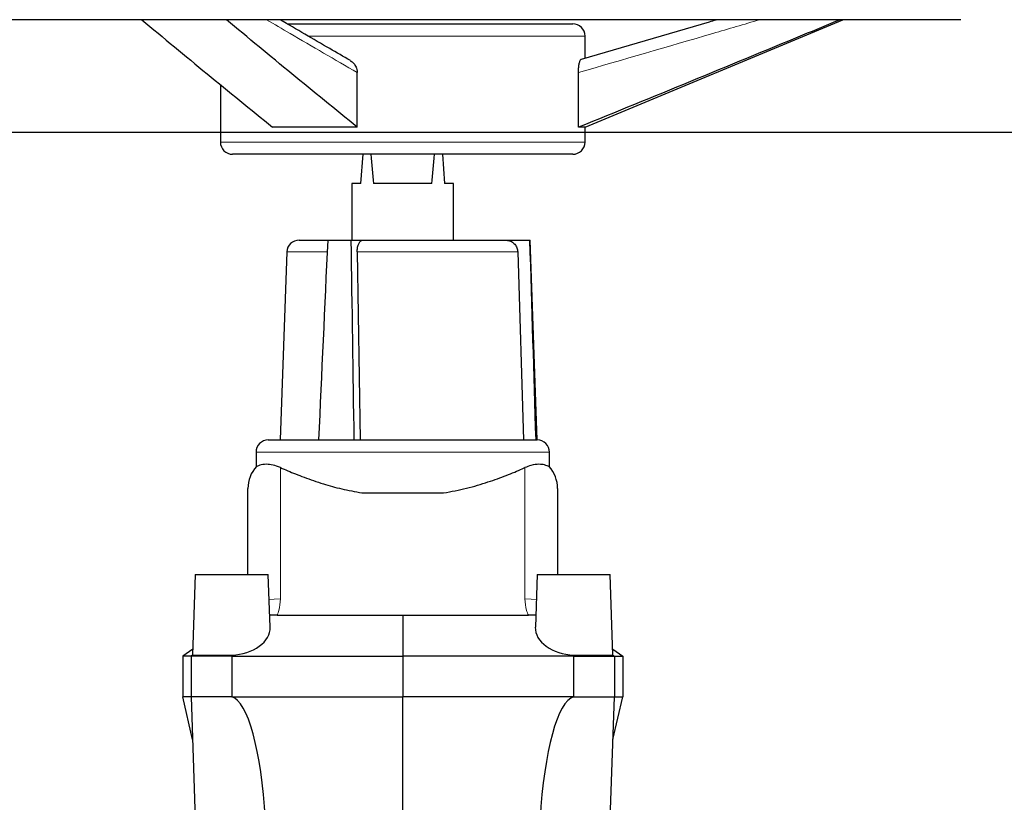
# Model space of a CAD drawing. Units: millimetres. Extents: x 0 to 1509, y 0 to 1992.
# Drawn here: x 169 to 177, y 267 to 273 of the extents above; entities that cross this region are included whole.
import ezdxf

# ---------------------------------------------------------------- set-up
doc = ezdxf.new("R2010")
doc.units = ezdxf.units.MM
doc.linetypes.add('SLD-Solid', pattern=[0])
doc.layers.add('COTAS_', color=5, linetype='SLD-Solid')
doc.styles.add('SLDTEXTSTYLE0', font='ARIALN.TTF', dxfattribs={"width": 0.87})
doc.dimstyles.new('SLDDIMSTYLE0', dxfattribs={"dimtxt": 3.081982, "dimasz": 2.5, "dimexe": 0, "dimexo": 0.0625, "dimgap": 0.770496, "dimtad": 1, "dimdec": 0, "dimlfac": 35, "dimrnd": 1e-09, "dimzin": 12, "dimdsep": 46, "dimtxsty": 'SLDTEXTSTYLE0', "dimsah": 1, "dimcen": 0.09, "dimadec": 0, "dimazin": 3, "dimtfac": 1, "dimtofl": 0, "dimtmove": 0, "dimatfit": 3, "dimfxl": 0, "dimfrac": 2, "dimtolj": 1, "dimtzin": 12, "dimarcsym": 0})

# ---------------------------------------------------------------- blocks, each defined once
blk = doc.blocks.new('_D_5')
at = {"layer": 'COTAS_'}
for p, q in [((121.7432, 272.4742), (202.3235, 272.4742)), ((201.3235, 261.7084), (201.3235, 272.4742)), ((186.3235, 261.7084), (202.3235, 261.7084))]:
    blk.add_line(p, q, dxfattribs=at)
for points in [[(201.3235, 272.4742), (200.8235, 269.9742), (201.8235, 269.9742)], [(201.3235, 261.7084), (201.8235, 264.2084), (200.8235, 264.2084)]]:
    blk.add_solid(points, dxfattribs=at)
at = {"layer": 'COTAS_', "insert": (197.2307, 264.849), "char_height": 3.175, "attachment_point": 1, "rotation": 90, "style": 'SLDTEXTSTYLE0'}
blk.add_mtext('375', dxfattribs=at)
blk = doc.blocks.new('_D_6')
at = {"layer": 'COTAS_'}
for p, q in [((121.7432, 272.4742), (214.3235, 272.4742)), ((213.3235, 272.4742), (213.3235, 127.617)), ((130.9639, 127.617), (214.3235, 127.617))]:
    blk.add_line(p, q, dxfattribs=at)
for points in [[(213.3235, 272.4742), (212.8235, 269.9742), (213.8235, 269.9742)], [(213.3235, 127.617), (213.8235, 130.117), (212.8235, 130.117)]]:
    blk.add_solid(points, dxfattribs=at)
at = {"layer": 'COTAS_', "insert": (209.2307, 178.6724), "char_height": 3.175, "attachment_point": 1, "rotation": 90, "style": 'SLDTEXTSTYLE0'}
blk.add_mtext('Configurável de 3000 a 5000mm', dxfattribs=at)

msp = doc.modelspace()

# ---------------------------------------------------------------- linework, layer by layer
at = {"color": 7, "linetype": 'SLD-Solid', "lineweight": 25}
for p, q in [((172.0608, 273.3763), (167.579, 273.3763)), ((176.5427, 273.3763), (172.0608, 273.3763)), ((173.5246, 272.5129), (175.594, 273.3763)), ((171.1326, 273.3436), (173.4264, 273.3436)), ((173.5246, 273.0692), (173.5246, 273.2455)), ((171.6957, 272.5129), (171.6957, 272.9516)), ((173.471, 272.5129), (173.471, 272.9516)), ((170.5971, 272.8548), (170.5971, 272.3949)), ((171.6957, 272.5129), (171.0158, 272.5129)), ((173.5246, 272.5129), (173.471, 272.5129)), ((173.5246, 272.3949), (173.5246, 272.5129)), ((172.0608, 272.2967), (170.6952, 272.2967)), ((171.7256, 272.0617), (171.7421, 272.2967)), ((173.4264, 272.2967), (172.0608, 272.2967)), ((172.3796, 272.2967), (172.396, 272.0617)), ((171.6519, 272.0617), (171.6519, 271.6078)), ((171.7256, 272.0617), (171.6519, 272.0617)), ((172.295, 272.0617), (171.8266, 272.0617)), ((172.4697, 272.0617), (172.396, 272.0617)), ((172.4697, 271.6078), (172.4697, 272.0617)), ((171.2288, 271.6078), (171.4585, 271.6078)), ((171.4585, 271.6078), (171.6449, 271.6078)), ((171.6449, 271.6078), (171.7415, 271.6078)), ((171.7415, 271.6078), (172.8859, 271.6078)), ((172.8859, 271.6078), (173.0791, 271.6078)), ((173.0791, 271.6078), (173.0848, 271.6078)), ((173.1407, 270.0048), (173.0848, 271.6078)), ((171.1307, 271.513), (171.078, 270.0048)), ((171.6951, 271.513), (171.7179, 270.0048)), ((172.9843, 271.513), (173.0299, 270.0048)), ((170.9812, 270.0048), (171.3856, 270.0048)), ((171.3854, 270.0048), (171.6687, 270.0048)), ((171.6687, 270.0048), (171.6689, 270.0048)), ((171.6689, 270.0048), (173.1279, 270.0048)), ((173.1279, 270.0048), (173.1283, 270.0048)), ((173.1283, 270.0048), (173.1407, 270.0048)), ((170.8831, 269.9066), (170.8831, 269.7904)), ((173.2385, 269.7904), (173.2385, 269.9066)), ((170.8177, 268.9252), (170.8177, 269.6151)), ((171.7331, 269.5795), (172.3886, 269.5795)), ((173.304, 269.6151), (173.304, 268.9252)), ((170.3956, 268.9252), (170.3731, 268.2788)), ((170.3956, 268.9252), (170.9814, 268.9252)), ((170.9962, 268.5014), (170.9814, 268.9252)), ((173.1403, 268.9252), (173.1255, 268.5014)), ((173.1403, 268.9252), (173.726, 268.9252)), ((173.7486, 268.2788), (173.726, 268.9252)), ((171.0522, 268.598), (170.9928, 268.598)), ((171.0522, 268.598), (171.956, 268.598)), ((171.956, 268.598), (172.0608, 268.598)), ((172.0608, 268.598), (172.0608, 268.2709)), ((172.0608, 268.598), (172.1656, 268.598)), ((172.1656, 268.598), (173.0695, 268.598)), ((173.1288, 268.598), (173.0695, 268.598)), ((170.3747, 268.3251), (170.2942, 268.2709)), ((173.7469, 268.3251), (173.8274, 268.2709)), ((170.3614, 268.2709), (170.2942, 268.2709)), ((170.2942, 268.2709), (170.2942, 267.9438)), ((170.3731, 268.2788), (170.3614, 268.2709)), ((170.6885, 268.2709), (170.3614, 268.2709)), ((170.3614, 268.2709), (170.3614, 267.9438)), ((170.3731, 268.2788), (170.6888, 268.2788)), ((170.6888, 268.2788), (170.6885, 268.2709)), ((170.6885, 268.2709), (170.6885, 267.9438)), ((170.6885, 268.2709), (172.0608, 268.2709)), ((173.4331, 268.2709), (172.0608, 268.2709)), ((172.0608, 268.2709), (172.0608, 267.9438)), ((173.4328, 268.2788), (173.4331, 268.2709)), ((173.4328, 268.2788), (173.7486, 268.2788)), ((173.4331, 268.2709), (173.4331, 267.9438)), ((173.4331, 268.2709), (173.7603, 268.2709)), ((173.7486, 268.2788), (173.7603, 268.2709)), ((173.7603, 268.2709), (173.7603, 267.9438)), ((173.7603, 268.2709), (173.8274, 268.2709)), ((173.8274, 268.2709), (173.8274, 267.9438)), ((170.3614, 267.9438), (170.2942, 267.9438)), ((170.3733, 267.6014), (170.2942, 267.9438)), ((170.3614, 267.9438), (170.3956, 266.9623)), ((170.6885, 267.9438), (170.3614, 267.9438)), ((170.6885, 267.9438), (172.0608, 267.9438)), ((172.0608, 266.9623), (172.0608, 267.9438)), ((173.4331, 267.9438), (172.0608, 267.9438)), ((173.4331, 267.9438), (173.7603, 267.9438)), ((173.726, 266.9623), (173.7603, 267.9438)), ((173.7483, 267.6014), (173.8274, 267.9438)), ((173.7603, 267.9438), (173.8274, 267.9438))]:
    msp.add_line(p, q, dxfattribs=at)
at = {"color": 8, "linetype": 'SLD-Solid', "lineweight": 18}
for p, q in [((173.5246, 273.2455), (171.2985, 273.2455)), ((170.5971, 272.3949), (172.0608, 272.3949)), ((172.0608, 272.3949), (173.5246, 272.3949)), ((171.4511, 271.513), (171.1307, 271.513)), ((172.9843, 271.513), (171.6951, 271.513)), ((173.2385, 269.9066), (170.8831, 269.9066)), ((171.0794, 269.7828), (171.0794, 268.7292)), ((173.0422, 268.7292), (173.0422, 269.7828))]:
    msp.add_line(p, q, dxfattribs=at)
at = {"color": 8, "linetype": 'SLD-Solid', "lineweight": 18, "flags": 128}
for points in [[(171.0794, 268.7292), (171.0283, 268.7267), (170.9885, 268.721)], [(173.1331, 268.721), (173.0933, 268.7267), (173.0422, 268.7292)]]:
    msp.add_lwpolyline(points, dxfattribs=at)
at = {"color": 7, "linetype": 'SLD-Solid', "lineweight": 25}
for centre, radius, start, end in [((173.4264, 273.2455), 0.0981, 0, 90), ((170.6952, 272.3949), 0.0981, 180, 270), ((173.4264, 272.3949), 0.0981, 270, 0), ((171.2288, 271.5096), 0.0981, 90, 178), ((170.9812, 269.9066), 0.0981, 90, 180), ((173.1404, 269.9066), 0.0981, 0, 89.7923), ((171.0794, 269.6151), 0.2617, 137.71495, 180), ((173.0422, 269.6151), 0.2617, 0, 42.28016)]:
    msp.add_arc(centre, radius, start, end, dxfattribs=at)
for centre, major_axis, ratio, start_param, end_param in [((172.0608, 276.8553), (0, 5.848), 0.069927, 2.464684, 2.531691), ((172.0608, 276.8553), (0, 5.848), 0.069927, 3.751494, 3.818501), ((170.6882, 268.4864), (0.3079, 0.0186), 0.672552, 4.673924, 6.266151), ((173.4335, 268.4864), (0.3079, -0.0186), 0.672552, 3.158627, 4.750854), ((170.6864, 266.7146), (-0.0146, 1.2311), 0.227909, 4.911927, 6.223553), ((173.4352, 266.7146), (0.0146, 1.2311), 0.227909, 0.059632, 1.371259)]:
    msp.add_ellipse(centre, major_axis=major_axis, ratio=ratio, start_param=start_param, end_param=end_param, dxfattribs=at)
for points, knots in [([(169.9652, 273.3763), (170.1401, 273.2312), (170.4898, 272.9411), (170.8404, 272.6557), (171.0158, 272.5129)], [0, 0, 0, 0, 0.499996, 1, 1, 1, 1]), ([(171.6957, 272.5129), (171.5204, 272.6556), (171.1697, 272.9411), (170.82, 273.2312), (170.6452, 273.3763)], [0, 0, 0, 0, 0.499991, 1, 1, 1, 1]), ([(171.6405, 273.0481), (171.5852, 273.08), (171.3973, 273.1884), (171.2094, 273.2986), (171.0768, 273.3763)], [0, 0, 0, 0, 0.294381, 1, 1, 1, 1]), ([(175.5721, 273.3763), (175.4719, 273.3348), (175.0721, 273.1691), (174.3725, 272.8794), (173.7715, 272.6351), (173.471, 272.5129)], [0, 0, 0, 0, 0.1431798, 0.5715868, 1, 1, 1, 1]), ([(173.4958, 273.0608), (173.8383, 273.1603), (174.1992, 273.2651), (174.5598, 273.3709), (174.5782, 273.3763)], [0, 0, 0, 0, 0.948964, 1, 1, 1, 1]), ([(171.6397, 273.0467), (171.6446, 273.0442), (171.6598, 273.0363), (171.6792, 273.0124), (171.6935, 272.9818), (171.6951, 272.9604), (171.6957, 272.9516)], [0, 0, 0, 0, 0.145197, 0.453267, 0.776974, 1, 1, 1, 1]), ([(173.471, 272.9516), (173.4713, 272.9637), (173.472, 272.988), (173.4769, 273.0206), (173.4837, 273.0461), (173.4905, 273.0591), (173.4944, 273.0604), (173.4958, 273.0608)], [0, 0, 0, 0, 0.215521, 0.430647, 0.655377, 0.879572, 1, 1, 1, 1]), ([(171.4585, 271.6078), (171.434, 271.0734), (171.4096, 270.5391), (171.3854, 270.0048), (171.3854, 270.0048)], [0, 0, 0, 0, 0.9999996, 1, 1, 1, 1]), ([(171.6449, 271.6078), (171.6527, 271.0734), (171.6606, 270.5391), (171.6687, 270.0048), (171.6687, 270.0048)], [0, 0, 0, 0, 1, 1, 1, 1, 1]), ([(171.6951, 271.513), (171.6955, 271.5239), (171.6963, 271.5458), (171.7042, 271.5744), (171.7163, 271.5957), (171.7295, 271.6064), (171.7382, 271.6074), (171.7415, 271.6078)], [0, 0, 0, 0, 0.217349, 0.434695, 0.652238, 0.870954, 1, 1, 1, 1]), ([(172.8859, 271.6078), (172.897, 271.6067), (172.9193, 271.6045), (172.949, 271.5874), (172.9712, 271.5624), (172.9823, 271.5359), (172.9838, 271.519), (172.9843, 271.513)], [0, 0, 0, 0, 0.221175, 0.442407, 0.662232, 0.880416, 1, 1, 1, 1]), ([(173.0791, 271.6078), (173.0957, 271.0734), (173.1123, 270.5391), (173.1283, 270.0048), (173.1283, 270.0048)], [0, 0, 0, 0, 1, 1, 1, 1, 1]), ([(171.0794, 269.7828), (171.0588, 269.7905), (171.0171, 269.8062), (170.9575, 269.8113), (170.9091, 269.803), (170.8828, 269.7881), (170.8859, 269.7899), (170.8868, 269.7904)], [0, 0, 0, 0, 0.171947, 0.348377, 0.614206, 0.88713, 1, 1, 1, 1]), ([(173.2348, 269.7904), (173.2352, 269.7902), (173.2364, 269.7897), (173.2063, 269.8049), (173.1556, 269.8112), (173.1004, 269.8054), (173.0585, 269.7891), (173.0422, 269.7828)], [0, 0, 0, 0, 0.1615204, 0.4446753, 0.6526167, 0.8653584, 1, 1, 1, 1]), ([(171.0794, 269.7828), (171.0988, 269.7743), (171.1548, 269.7497), (171.2669, 269.7046), (171.4133, 269.6543), (171.5698, 269.6101), (171.6782, 269.5897), (171.7331, 269.5795)], [0, 0, 0, 0, 0.122455, 0.354114, 0.591687, 0.793607, 1, 1, 1, 1]), ([(172.3886, 269.5795), (172.4509, 269.5914), (172.5774, 269.6155), (172.7463, 269.6664), (172.8971, 269.7208), (172.9905, 269.7599), (173.0351, 269.7796), (173.0422, 269.7828)], [0, 0, 0, 0, 0.235091, 0.47754, 0.712428, 0.953487, 1, 1, 1, 1])]:
    msp.add_open_spline(points, degree=3, knots=knots, dxfattribs=at)
at = {"color": 8, "linetype": 'SLD-Solid', "lineweight": 18}
for points, knots in [([(171.6957, 272.9516), (171.5158, 273.0562), (171.273, 273.1971), (171.0305, 273.3395), (170.9679, 273.3763)], [0, 0, 0, 0, 0.741512, 1, 1, 1, 1]), ([(174.9267, 273.3763), (174.8013, 273.3395), (174.3163, 273.1971), (173.8309, 273.0561), (173.471, 272.9516)], [0, 0, 0, 0, 0.25852, 1, 1, 1, 1]), ([(171.0794, 268.7292), (171.0773, 268.6983), (171.0743, 268.6538), (171.0573, 268.611), (171.0522, 268.598)], [0, 0, 0, 0, 0.695941, 1, 1, 1, 1]), ([(173.0695, 268.598), (173.0643, 268.611), (173.0473, 268.6538), (173.0443, 268.6983), (173.0422, 268.7292)], [0, 0, 0, 0, 0.304059, 1, 1, 1, 1])]:
    msp.add_open_spline(points, degree=3, knots=knots, dxfattribs=at)

# ---------------------------------------------------------------- dimensions: what is measured, and where the dimension line sits
at = {"layer": 'COTAS_'}
for base, p1, p2, text, picture, middle in [((201.3235, 272.4742), (185.3235, 261.7084), (120.7432, 272.4742), '375', '_D_5', (201.3235, 267.7418)), ((213.3235, 127.617), (120.7432, 272.4742), (129.9639, 127.617), 'Configurável de 3000 a 5000mm', '_D_6', (213.3235, 203.8372))]:
    dim = msp.add_linear_dim(base=base, p1=p1, p2=p2, angle=90, text=text, dimstyle='SLDDIMSTYLE0', dxfattribs=at)
    dim.commit()
    dim.dimension.update_dxf_attribs({"geometry": picture, "text_midpoint": middle, "dimtype": 160})

doc.saveas('drawing.dxf')
